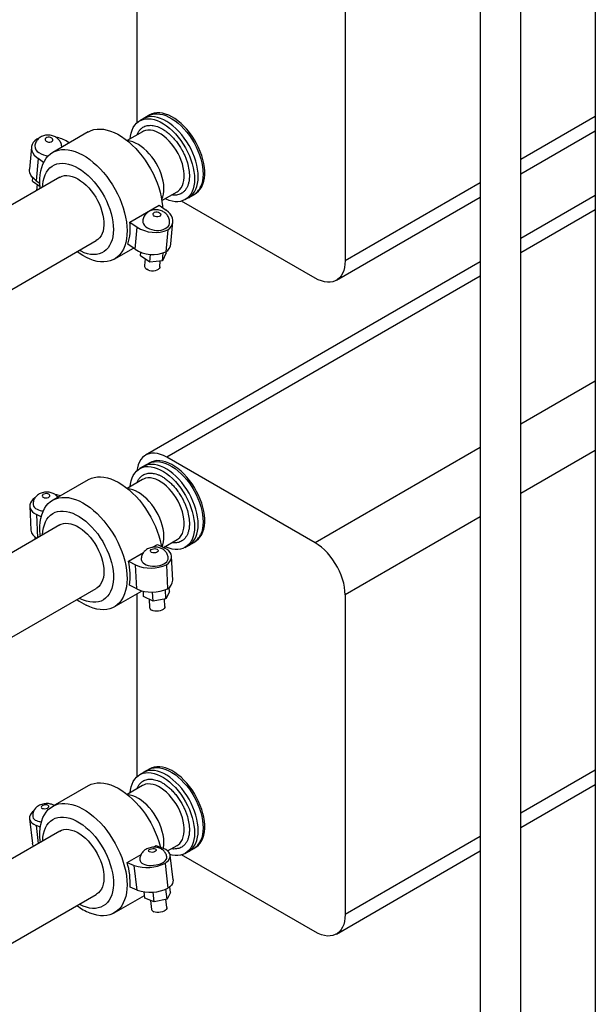
# Model space of a CAD drawing. Units: inches. Extents: x 80.1 to 112.7, y -3.6 to 15.7.
# Drawn here: x 95.2 to 97.1, y 0.9 to 4.1 of the extents above; entities that cross this region are included whole.
import ezdxf

# ---------------------------------------------------------------- set-up
doc = ezdxf.new("R2010")
doc.units = ezdxf.units.IN
doc.header["$MEASUREMENT"] = 0

msp = doc.modelspace()

# ---------------------------------------------------------------- linework, layer by layer
at = {"color": 7, "linetype": 'Continuous', "lineweight": 25}
for p, q in [((97.1085, 5.6847), (97.1085, 0.1304)), ((96.7353, 5.4522), (96.7353, -0.2973)), ((96.8668, -0.2973), (96.8668, 5.4522)), ((95.6201, 4.3479), (95.6201, 3.7533)), ((96.2966, 4.3443), (96.2966, 3.3059)), ((95.6574, 3.7764), (95.6295, 3.7603)), ((95.6627, 3.7795), (95.6414, 3.7672)), ((95.4626, 3.7244), (95.3474, 3.6579)), ((95.6388, 3.725), (95.5891, 3.6963)), ((96.8668, 3.5885), (97.1085, 3.728)), ((95.3031, 3.7043), (95.2954, 3.7013)), ((95.4005, 3.6886), (95.3952, 3.6923)), ((95.2788, 3.675), (95.2723, 3.6035)), ((95.3005, 3.6376), (95.2939, 3.566)), ((95.318, 3.6254), (95.3005, 3.6376)), ((95.3703, 3.5773), (94.675, 3.176)), ((95.2819, 3.565), (95.2828, 3.5757)), ((95.2819, 3.565), (95.3068, 3.5477)), ((95.2939, 3.566), (95.3061, 3.5576)), ((95.2971, 3.5544), (95.2952, 3.534)), ((95.7015, 3.5016), (95.7512, 3.5303)), ((95.7772, 3.5046), (95.805, 3.5207)), ((95.7891, 3.5115), (95.8103, 3.5237)), ((97.1085, 3.5176), (96.8668, 3.3781)), ((95.5978, 3.4315), (95.6925, 3.4862)), ((95.6925, 3.4862), (95.716, 3.4699)), ((96.1992, 3.2497), (95.7658, 3.4998)), ((96.2681, 3.2428), (96.7353, 3.5126)), ((95.5978, 3.4315), (95.6213, 3.4152)), ((95.7311, 3.3609), (95.7377, 3.4325)), ((95.6147, 3.3437), (95.6213, 3.4152)), ((95.7211, 3.4062), (95.7146, 3.3347)), ((94.7155, 2.9251), (95.489, 3.3717)), ((95.6147, 3.3437), (95.5912, 3.36)), ((95.4332, 3.3304), (95.4263, 3.3354)), ((95.5473, 3.3115), (95.6094, 3.3473)), ((95.6319, 3.3224), (95.633, 3.3341)), ((95.6624, 3.3013), (95.6647, 3.327)), ((95.7154, 3.3319), (95.7041, 3.306)), ((95.7041, 3.306), (95.7064, 3.3315)), ((95.7154, 3.3319), (95.7157, 3.3355)), ((95.6624, 3.3013), (95.6319, 3.3224)), ((95.6471, 3.3118), (95.6452, 3.2908)), ((96.7353, 3.3022), (95.6487, 2.6749)), ((95.7041, 3.306), (95.6624, 3.3013)), ((95.695, 3.2863), (95.6967, 3.3052)), ((96.1992, 2.39), (95.7176, 2.6681)), ((95.6574, 2.6471), (95.6295, 2.6311)), ((95.6627, 2.6502), (95.6414, 2.6379)), ((95.4626, 2.5952), (95.3474, 2.5286)), ((95.6388, 2.5957), (95.5891, 2.5671)), ((95.2729, 2.509), (95.2768, 2.4312)), ((95.3102, 2.4743), (95.2947, 2.4821)), ((95.3703, 2.4481), (95.0683, 2.2737)), ((95.291, 2.4023), (95.2906, 2.4092)), ((95.7068, 2.3754), (95.7512, 2.401)), ((95.6713, 2.3756), (95.6878, 2.3851)), ((95.6878, 2.3851), (95.7113, 2.3731)), ((95.7772, 2.3753), (95.805, 2.3914)), ((95.7891, 2.3822), (95.8103, 2.3945)), ((95.593, 2.3304), (95.6417, 2.3585)), ((95.7371, 2.2684), (95.7332, 2.3462)), ((95.593, 2.3304), (95.6166, 2.3184)), ((95.6205, 2.2406), (95.6166, 2.3184)), ((95.7166, 2.3189), (95.7205, 2.2411)), ((95.187, 2.068), (95.489, 2.2424)), ((95.6205, 2.2406), (95.5969, 2.2526)), ((95.7149, 2.2082), (95.7134, 2.2381)), ((95.7262, 2.2313), (95.7255, 2.2451)), ((95.4365, 2.2088), (95.4336, 2.2104)), ((95.5473, 2.1822), (95.6375, 2.2342)), ((95.6201, 2.2242), (95.6201, 1.6303)), ((95.6426, 2.2162), (95.6417, 2.2332)), ((95.6731, 2.2006), (95.6426, 2.2162)), ((95.6601, 2.2072), (95.6615, 2.1805)), ((95.6731, 2.2006), (95.6716, 2.2304)), ((95.7149, 2.2082), (95.6731, 2.2006)), ((95.7114, 2.183), (95.7102, 2.2073)), ((95.7262, 2.2313), (95.7149, 2.2082)), ((96.2966, 2.2213), (96.2966, 1.1829)), ((95.6574, 1.6534), (95.6295, 1.6373)), ((95.6627, 1.6565), (95.6414, 1.6442)), ((95.4626, 1.6014), (95.3474, 1.5349)), ((95.6388, 1.602), (95.5891, 1.5733)), ((96.8668, 1.4655), (97.1085, 1.605)), ((95.2719, 1.4945), (95.2815, 1.4141)), ((95.3075, 1.467), (95.2933, 1.4727)), ((95.3703, 1.4543), (94.9615, 1.2183)), ((95.6743, 1.4017), (95.6837, 1.4071)), ((95.6837, 1.4071), (95.7071, 1.3976)), ((95.7205, 1.3896), (95.7512, 1.4073)), ((95.5889, 1.3524), (95.6342, 1.3785)), ((95.7381, 1.2954), (95.7285, 1.3758)), ((96.1992, 1.1266), (95.7658, 1.3768)), ((95.7772, 1.3816), (95.805, 1.3977)), ((95.7891, 1.3885), (95.8103, 1.4007)), ((96.2681, 1.1198), (96.7353, 1.3896)), ((95.5889, 1.3524), (95.6123, 1.3429)), ((95.6219, 1.2625), (95.6123, 1.3429)), ((95.7119, 1.349), (95.7214, 1.2686)), ((94.947, 0.9357), (95.489, 1.2486)), ((95.6219, 1.2625), (95.5985, 1.272)), ((95.6466, 1.2368), (95.6443, 1.2569)), ((95.6769, 1.2245), (95.6732, 1.2562)), ((95.7186, 1.2336), (95.7148, 1.2657)), ((95.73, 1.2551), (95.7186, 1.2336)), ((95.73, 1.2551), (95.7278, 1.2737)), ((95.5473, 1.1885), (95.6456, 1.2452)), ((95.6769, 1.2245), (95.6466, 1.2368)), ((95.6651, 1.2293), (95.6686, 1.1997)), ((95.7186, 1.2336), (95.6769, 1.2245)), ((95.7183, 1.2056), (95.715, 1.2329))]:
    msp.add_line(p, q, dxfattribs=at)
at = {"color": 8, "linetype": 'Continuous', "lineweight": 25}
for p, q in [((97.1085, 3.7746), (96.8668, 3.6351)), ((96.7353, 3.5592), (96.2966, 3.3059)), ((97.1085, 3.471), (96.8668, 3.3315)), ((96.7353, 3.2556), (95.7176, 2.6681)), ((97.1085, 2.915), (96.8668, 2.7755)), ((96.7353, 2.6995), (96.1992, 2.39)), ((97.1085, 2.69), (96.8668, 2.5505)), ((95.2947, 2.4821), (95.2985, 2.4066)), ((96.7353, 2.4745), (96.2966, 2.2213)), ((97.1085, 1.6516), (96.8668, 1.5121)), ((95.2933, 1.4727), (95.3003, 1.4139)), ((96.7353, 1.4362), (96.2966, 1.1829))]:
    msp.add_line(p, q, dxfattribs=at)
at = {"color": 7, "linetype": 'Continuous', "lineweight": 25, "flags": 128}
for points in [[(95.8196, 3.5791), (95.8192, 3.591), (95.8177, 3.6034), (95.8153, 3.6161), (95.8119, 3.629), (95.8077, 3.642), (95.8026, 3.655), (95.7966, 3.6679), (95.79, 3.6804), (95.7826, 3.6926), (95.7746, 3.7043), (95.766, 3.7154), (95.7569, 3.7258), (95.7475, 3.7354), (95.7378, 3.7441), (95.7278, 3.7518), (95.7178, 3.7584), (95.7077, 3.764), (95.6977, 3.7683), (95.6878, 3.7715), (95.6782, 3.7734), (95.669, 3.7741), (95.6602, 3.7736), (95.6519, 3.7717), (95.6442, 3.7687), (95.6414, 3.7672)], [(95.6574, 3.7764), (95.6606, 3.7781), (95.6683, 3.7811), (95.6767, 3.7828), (95.6855, 3.7833), (95.6948, 3.7825), (95.7044, 3.7805), (95.7143, 3.7773), (95.7243, 3.7728), (95.7344, 3.7672), (95.7444, 3.7605), (95.7544, 3.7527), (95.7641, 3.744), (95.7735, 3.7343), (95.7825, 3.7239), (95.791, 3.7128), (95.799, 3.701), (95.8064, 3.6888), (95.813, 3.6762), (95.8189, 3.6633), (95.8239, 3.6503), (95.8281, 3.6373), (95.8314, 3.6244), (95.8338, 3.6117), (95.8351, 3.5994), (95.8356, 3.5875), (95.835, 3.5762), (95.8335, 3.5656), (95.831, 3.5557), (95.8276, 3.5467)], [(95.8103, 3.5237), (95.8146, 3.5265), (95.8209, 3.532), (95.8265, 3.5385), (95.8311, 3.5461), (95.8349, 3.5547), (95.8378, 3.5642), (95.8398, 3.5745), (95.8407, 3.5856), (95.8407, 3.5972), (95.8398, 3.6094), (95.8378, 3.6219), (95.8349, 3.6348), (95.8311, 3.6477), (95.8265, 3.6608), (95.8209, 3.6737), (95.8146, 3.6864), (95.8076, 3.6988), (95.7999, 3.7108), (95.7916, 3.7222), (95.7827, 3.733), (95.7735, 3.7429), (95.7639, 3.7521), (95.754, 3.7603), (95.744, 3.7675), (95.7339, 3.7736), (95.7239, 3.7785), (95.7139, 3.7823), (95.7042, 3.7849), (95.6948, 3.7862), (95.6857, 3.7862), (95.6772, 3.785), (95.6691, 3.7826), (95.6627, 3.7795)], [(95.5993, 3.7022), (95.6001, 3.7102), (95.6021, 3.7205), (95.6051, 3.7299), (95.609, 3.7385), (95.6137, 3.746), (95.6193, 3.7525), (95.6256, 3.7578), (95.6327, 3.762), (95.6405, 3.765), (95.6488, 3.7668), (95.6577, 3.7672), (95.6669, 3.7665), (95.6766, 3.7645), (95.6864, 3.7612), (95.6964, 3.7567), (95.7065, 3.7511), (95.7166, 3.7444), (95.7265, 3.7366), (95.7362, 3.7279), (95.7456, 3.7183), (95.7547, 3.7078), (95.7632, 3.6967), (95.7712, 3.685), (95.7785, 3.6727), (95.7852, 3.6601), (95.791, 3.6473), (95.7961, 3.6343), (95.8003, 3.6213), (95.8036, 3.6083), (95.8059, 3.5957), (95.8073, 3.5833), (95.8077, 3.5714), (95.8072, 3.5601), (95.8057, 3.5495), (95.8032, 3.5396), (95.7998, 3.5306), (95.7998, 3.5306)], [(95.4626, 3.7244), (95.4632, 3.7248), (95.472, 3.7289), (95.4814, 3.7318), (95.4913, 3.7334), (95.5018, 3.7338), (95.5127, 3.7329), (95.5239, 3.7306), (95.5355, 3.7272), (95.5472, 3.7225), (95.559, 3.7166), (95.5708, 3.7095), (95.5826, 3.7014), (95.5943, 3.6921), (95.6057, 3.6819), (95.6168, 3.6708), (95.6275, 3.6588), (95.6378, 3.6461), (95.6476, 3.6327), (95.6567, 3.6188), (95.6652, 3.6043), (95.673, 3.5895), (95.68, 3.5745), (95.6862, 3.5592), (95.6915, 3.5439), (95.6959, 3.5287), (95.6994, 3.5136), (95.7019, 3.4988), (95.7035, 3.4844), (95.7038, 3.4784)], [(95.2954, 3.7013), (95.2891, 3.6959), (95.2843, 3.69), (95.2809, 3.6835), (95.279, 3.6768), (95.2788, 3.6698), (95.2802, 3.6629), (95.2831, 3.656), (95.2875, 3.6494), (95.2934, 3.6432), (95.3005, 3.6376)], [(95.3266, 3.694), (95.3301, 3.6922), (95.3343, 3.6913), (95.3386, 3.6913), (95.3426, 3.6922), (95.3457, 3.694), (95.3475, 3.6964), (95.3479, 3.6991), (95.3468, 3.7018), (95.3443, 3.7043), (95.3408, 3.706), (95.3366, 3.707), (95.3322, 3.707), (95.3283, 3.706), (95.3252, 3.7043), (95.3233, 3.7019), (95.323, 3.6991), (95.3241, 3.6964), (95.3266, 3.694)], [(95.7013, 3.5034), (95.7021, 3.5051), (95.7051, 3.5133), (95.7072, 3.5223), (95.7083, 3.5321), (95.7084, 3.5425), (95.7076, 3.5534), (95.7057, 3.5648), (95.703, 3.5764), (95.6993, 3.5881), (95.6947, 3.5998), (95.6893, 3.6113), (95.6831, 3.6226), (95.6763, 3.6335), (95.6688, 3.6438), (95.6609, 3.6534), (95.6525, 3.6623), (95.6437, 3.6703), (95.6348, 3.6773), (95.6257, 3.6832), (95.6166, 3.6881), (95.6077, 3.6917), (95.5989, 3.6941), (95.5905, 3.6952)], [(95.3075, 3.5411), (95.3071, 3.5444), (95.3061, 3.5586), (95.306, 3.5723), (95.307, 3.5854), (95.3089, 3.5978), (95.3118, 3.6094), (95.3156, 3.6201), (95.3204, 3.6299), (95.326, 3.6387), (95.3326, 3.6463), (95.3399, 3.6529), (95.3479, 3.6582), (95.3567, 3.6624), (95.3661, 3.6653), (95.3761, 3.6669), (95.3865, 3.6672), (95.3974, 3.6663), (95.4087, 3.6641), (95.4202, 3.6606), (95.4319, 3.6559), (95.4437, 3.6501), (95.4556, 3.643), (95.4674, 3.6348), (95.479, 3.6256), (95.4904, 3.6154), (95.5015, 3.6043), (95.5123, 3.5923), (95.5226, 3.5796), (95.5323, 3.5662), (95.5415, 3.5522), (95.55, 3.5378), (95.5578, 3.523), (95.5648, 3.5079), (95.571, 3.4927), (95.5763, 3.4774), (95.5807, 3.4622), (95.5842, 3.4471), (95.5867, 3.4323), (95.5882, 3.4178), (95.5888, 3.4038), (95.5883, 3.3904), (95.5869, 3.3777), (95.5845, 3.3657), (95.5811, 3.3545), (95.5768, 3.3442), (95.5716, 3.335), (95.5655, 3.3268), (95.5586, 3.3196), (95.5509, 3.3137), (95.5425, 3.3089), (95.5334, 3.3054), (95.5237, 3.3032), (95.5135, 3.3022), (95.5028, 3.3025), (95.4917, 3.304), (95.4803, 3.3069), (95.4687, 3.3109), (95.4569, 3.3163), (95.4451, 3.3227), (95.4332, 3.3304), (95.4332, 3.3304)], [(95.3148, 3.5453), (95.3153, 3.5537), (95.3169, 3.565), (95.3194, 3.5754), (95.3228, 3.585), (95.3272, 3.5937), (95.3324, 3.6013), (95.3385, 3.6079), (95.3454, 3.6133), (95.3529, 3.6175), (95.3611, 3.6206), (95.3699, 3.6223), (95.3792, 3.6228), (95.389, 3.6221), (95.3991, 3.6201), (95.4094, 3.6168), (95.4199, 3.6123), (95.4305, 3.6067), (95.4411, 3.5999), (95.4516, 3.5921), (95.462, 3.5832), (95.472, 3.5734), (95.4817, 3.5628), (95.4909, 3.5514), (95.4996, 3.5394), (95.5077, 3.5268), (95.5152, 3.5138), (95.5219, 3.5004), (95.5278, 3.4868), (95.5329, 3.4731), (95.5371, 3.4595), (95.5404, 3.4459), (95.5428, 3.4326), (95.5442, 3.4196), (95.5446, 3.4072), (95.544, 3.3952), (95.5425, 3.384), (95.54, 3.3736), (95.5365, 3.364), (95.5321, 3.3553), (95.5269, 3.3477), (95.5208, 3.3411), (95.514, 3.3357), (95.5064, 3.3314), (95.4982, 3.3284), (95.4894, 3.3267), (95.4801, 3.3262), (95.4704, 3.3269), (95.4603, 3.3289), (95.4499, 3.3322), (95.4394, 3.3367), (95.4336, 3.3396)], [(95.2939, 3.566), (95.2868, 3.5717), (95.281, 3.5779), (95.2765, 3.5845), (95.2736, 3.5913), (95.2723, 3.5983), (95.2723, 3.6035)], [(95.3703, 3.5773), (95.3714, 3.578), (95.3783, 3.5809), (95.3858, 3.5825), (95.3938, 3.5829), (95.4022, 3.582), (95.4109, 3.5798), (95.4199, 3.5764), (95.429, 3.5719), (95.4381, 3.5661), (95.447, 3.5593), (95.4558, 3.5515), (95.4643, 3.5428), (95.4724, 3.5334), (95.4799, 3.5232), (95.4869, 3.5124), (95.4932, 3.5012), (95.4988, 3.4897), (95.5035, 3.478), (95.5074, 3.4663), (95.5104, 3.4546), (95.5124, 3.4432), (95.5135, 3.4322), (95.5136, 3.4216), (95.5127, 3.4117), (95.5108, 3.4025), (95.5079, 3.3942), (95.5042, 3.3868), (95.4996, 3.3804), (95.4941, 3.3751), (95.489, 3.3717)], [(95.7891, 3.5115), (95.79, 3.512), (95.7966, 3.5169), (95.8026, 3.5229), (95.8077, 3.53), (95.8119, 3.5381), (95.8153, 3.5471), (95.8177, 3.557), (95.8192, 3.5677), (95.8196, 3.5791)], [(95.7998, 3.5306), (95.7955, 3.5226), (95.7903, 3.5156), (95.7843, 3.5096), (95.7776, 3.5049), (95.7701, 3.5013), (95.7621, 3.4989), (95.7535, 3.4978), (95.7444, 3.4979), (95.735, 3.4993), (95.7252, 3.502), (95.7153, 3.5058), (95.7117, 3.5075)], [(95.6766, 3.4514), (95.6741, 3.4538), (95.673, 3.4565), (95.6734, 3.4592), (95.6752, 3.4616), (95.6783, 3.4634), (95.6823, 3.4644), (95.6866, 3.4644), (95.6908, 3.4634), (95.6944, 3.4616), (95.6968, 3.4592), (95.698, 3.4565), (95.6976, 3.4538), (95.6957, 3.4514), (95.6926, 3.4496), (95.6887, 3.4486), (95.6844, 3.4486), (95.6802, 3.4496), (95.6766, 3.4514)], [(95.7211, 3.4062), (95.7274, 3.4116), (95.7322, 3.4175), (95.7356, 3.4239), (95.7375, 3.4307), (95.7377, 3.4376), (95.7364, 3.4446), (95.7334, 3.4515), (95.729, 3.4581), (95.7232, 3.4642), (95.716, 3.4699)], [(95.6397, 3.4364), (95.6397, 3.4355), (95.6402, 3.4305), (95.6421, 3.4256), (95.6453, 3.4209), (95.6497, 3.4165), (95.6552, 3.4127), (95.6616, 3.4095), (95.6688, 3.4071), (95.6763, 3.4054), (95.6842, 3.4047), (95.6919, 3.4048), (95.6994, 3.4058), (95.7064, 3.4076), (95.7126, 3.4103), (95.7179, 3.4137), (95.7221, 3.4176), (95.725, 3.4221), (95.7266, 3.4269), (95.7269, 3.4284)], [(96.2966, 3.3059), (96.2961, 3.2945), (96.2945, 3.2838), (96.2918, 3.2739), (96.2882, 3.265), (96.2836, 3.2572), (96.278, 3.2505), (96.2716, 3.2451), (96.2644, 3.2409), (96.2564, 3.2381), (96.2479, 3.2366), (96.2388, 3.2365), (96.2293, 3.2378), (96.2194, 3.2404), (96.2094, 3.2444), (96.1992, 3.2497)], [(95.695, 3.2863), (95.6946, 3.2843), (95.6928, 3.2808), (95.6897, 3.2777), (95.6855, 3.2752), (95.6803, 3.2735), (95.6746, 3.2727), (95.6686, 3.2728), (95.6626, 3.2738), (95.6572, 3.2757), (95.6524, 3.2783)], [(95.7176, 2.6681), (95.7074, 2.6733), (95.6973, 2.6773), (95.6875, 2.6799), (95.6779, 2.6812), (95.6688, 2.6811), (95.6603, 2.6796), (95.6524, 2.6768), (95.6452, 2.6726), (95.6387, 2.6672), (95.6332, 2.6605), (95.6286, 2.6527), (95.6249, 2.6438), (95.6223, 2.634), (95.6208, 2.6247)], [(95.6574, 2.6471), (95.6606, 2.6488), (95.6683, 2.6518), (95.6767, 2.6536), (95.6855, 2.654), (95.6948, 2.6533), (95.7044, 2.6512), (95.7143, 2.648), (95.7243, 2.6435), (95.7344, 2.6379), (95.7444, 2.6312), (95.7544, 2.6234), (95.7641, 2.6147), (95.7735, 2.6051), (95.7825, 2.5946), (95.791, 2.5835), (95.799, 2.5718), (95.8064, 2.5595), (95.813, 2.5469), (95.8189, 2.5341), (95.8239, 2.5211), (95.8281, 2.508), (95.8314, 2.4951), (95.8338, 2.4825), (95.8351, 2.4701), (95.8356, 2.4582), (95.835, 2.4469), (95.8335, 2.4363), (95.831, 2.4264), (95.8276, 2.4174)], [(95.8103, 2.3945), (95.8146, 2.3973), (95.8209, 2.4027), (95.8265, 2.4093), (95.8311, 2.4169), (95.8349, 2.4255), (95.8378, 2.435), (95.8398, 2.4453), (95.8407, 2.4563), (95.8407, 2.468), (95.8398, 2.4801), (95.8378, 2.4927), (95.8349, 2.5055), (95.8311, 2.5185), (95.8265, 2.5315), (95.8209, 2.5444), (95.8146, 2.5572), (95.8076, 2.5696), (95.7999, 2.5815), (95.7916, 2.5929), (95.7827, 2.6037), (95.7735, 2.6137), (95.7639, 2.6228), (95.754, 2.631), (95.744, 2.6382), (95.7339, 2.6443), (95.7239, 2.6493), (95.7139, 2.653), (95.7042, 2.6556), (95.6948, 2.6569), (95.6857, 2.657), (95.6772, 2.6558), (95.6691, 2.6533), (95.6627, 2.6502)], [(95.5993, 2.5729), (95.6001, 2.581), (95.6021, 2.5912), (95.6051, 2.6007), (95.609, 2.6092), (95.6137, 2.6167), (95.6193, 2.6232), (95.6256, 2.6286), (95.6327, 2.6328), (95.6405, 2.6357), (95.6488, 2.6375), (95.6577, 2.638), (95.6669, 2.6372), (95.6766, 2.6352), (95.6864, 2.6319), (95.6964, 2.6275), (95.7065, 2.6219), (95.7166, 2.6151), (95.7265, 2.6074), (95.7362, 2.5986), (95.7456, 2.589), (95.7547, 2.5786), (95.7632, 2.5674), (95.7712, 2.5557), (95.7785, 2.5435), (95.7852, 2.5309), (95.791, 2.518), (95.7961, 2.505), (95.8003, 2.492), (95.8036, 2.4791), (95.8059, 2.4664), (95.8073, 2.454), (95.8077, 2.4422), (95.8072, 2.4308), (95.8057, 2.4202), (95.8032, 2.4103), (95.7998, 2.4014), (95.7998, 2.4014)], [(95.8196, 2.4498), (95.8192, 2.4617), (95.8177, 2.4741), (95.8153, 2.4868), (95.8119, 2.4997), (95.8077, 2.5127), (95.8026, 2.5257), (95.7966, 2.5386), (95.79, 2.5512), (95.7826, 2.5634), (95.7746, 2.5751), (95.766, 2.5861), (95.7569, 2.5965), (95.7475, 2.6061), (95.7378, 2.6148), (95.7278, 2.6225), (95.7178, 2.6291), (95.7077, 2.6347), (95.6977, 2.6391), (95.6878, 2.6422), (95.6782, 2.6442), (95.669, 2.6449), (95.6602, 2.6443), (95.6519, 2.6425), (95.6442, 2.6394), (95.6414, 2.6379)], [(95.4626, 2.5952), (95.464, 2.596), (95.4729, 2.6), (95.4823, 2.6027), (95.4923, 2.6042), (95.5029, 2.6045), (95.5138, 2.6034), (95.5251, 2.6011), (95.5366, 2.5975), (95.5483, 2.5927), (95.5602, 2.5867), (95.572, 2.5795), (95.5838, 2.5712), (95.5954, 2.5619), (95.6068, 2.5516), (95.6179, 2.5404), (95.6286, 2.5283), (95.6388, 2.5155), (95.6485, 2.5021), (95.6576, 2.4881), (95.6661, 2.4736), (95.6738, 2.4588), (95.6807, 2.4437), (95.6868, 2.4284), (95.692, 2.4131), (95.6963, 2.3979), (95.6997, 2.3829), (95.7005, 2.3786)], [(95.7028, 2.3774), (95.7051, 2.384), (95.7072, 2.393), (95.7083, 2.4028), (95.7084, 2.4132), (95.7076, 2.4241), (95.7057, 2.4355), (95.703, 2.4471), (95.6993, 2.4588), (95.6947, 2.4705), (95.6893, 2.4821), (95.6831, 2.4933), (95.6763, 2.5042), (95.6688, 2.5145), (95.6609, 2.5242), (95.6525, 2.533), (95.6437, 2.541), (95.6348, 2.548), (95.6257, 2.554), (95.6166, 2.5588), (95.6077, 2.5624), (95.5989, 2.5648), (95.5905, 2.566)], [(95.2895, 2.5363), (95.2832, 2.5311), (95.2784, 2.5256), (95.275, 2.5199), (95.2732, 2.5139), (95.273, 2.508), (95.2743, 2.5021), (95.2773, 2.4965), (95.2817, 2.4912), (95.2876, 2.4864), (95.2947, 2.4821)], [(95.3075, 2.4118), (95.307, 2.4166), (95.306, 2.4308), (95.3061, 2.4444), (95.3071, 2.4574), (95.3091, 2.4697), (95.3121, 2.4813), (95.3161, 2.4919), (95.3209, 2.5016), (95.3267, 2.5102), (95.3332, 2.5178), (95.3406, 2.5242), (95.3488, 2.5294), (95.3576, 2.5334), (95.3671, 2.5362), (95.3771, 2.5377), (95.3876, 2.5379), (95.3985, 2.5369), (95.4098, 2.5345), (95.4214, 2.531), (95.4331, 2.5261), (95.4449, 2.5201), (95.4567, 2.513), (95.4685, 2.5047), (95.4801, 2.4954), (95.4915, 2.485), (95.5026, 2.4738), (95.5133, 2.4618), (95.5236, 2.449), (95.5333, 2.4356), (95.5424, 2.4215), (95.5508, 2.4071), (95.5585, 2.3922), (95.5654, 2.3771), (95.5715, 2.3619), (95.5768, 2.3466), (95.5811, 2.3314), (95.5845, 2.3163), (95.5869, 2.3015), (95.5883, 2.2871), (95.5888, 2.2732), (95.5882, 2.2598), (95.5867, 2.2472), (95.5842, 2.2352), (95.5807, 2.2242), (95.5763, 2.214), (95.571, 2.2048), (95.5649, 2.1967), (95.5579, 2.1897), (95.5501, 2.1839), (95.5416, 2.1793), (95.5325, 2.1759), (95.5227, 2.1737), (95.5124, 2.1729), (95.5017, 2.1733), (95.4906, 2.175), (95.4792, 2.1779), (95.4675, 2.1821), (95.4557, 2.1876), (95.4557, 2.1876)], [(95.3173, 2.538), (95.3208, 2.5368), (95.325, 2.5363), (95.3294, 2.5367), (95.3333, 2.5378), (95.3364, 2.5396), (95.3383, 2.5418), (95.3386, 2.5441), (95.3375, 2.5464), (95.335, 2.5482), (95.3315, 2.5495), (95.3272, 2.5499), (95.3229, 2.5496), (95.319, 2.5484), (95.3159, 2.5467), (95.314, 2.5445), (95.3137, 2.5421), (95.3148, 2.5398), (95.3173, 2.538)], [(95.3148, 2.416), (95.3157, 2.4276), (95.3175, 2.4387), (95.3203, 2.4489), (95.324, 2.4583), (95.3286, 2.4666), (95.334, 2.474), (95.3403, 2.4802), (95.3474, 2.4853), (95.3551, 2.4892), (95.3635, 2.4919), (95.3725, 2.4933), (95.3819, 2.4935), (95.3917, 2.4924), (95.4019, 2.49), (95.4123, 2.4864), (95.4229, 2.4816), (95.4335, 2.4756), (95.4441, 2.4686), (95.4545, 2.4604), (95.4648, 2.4513), (95.4747, 2.4413), (95.4843, 2.4304), (95.4934, 2.4189), (95.5019, 2.4067), (95.5099, 2.394), (95.5171, 2.3808), (95.5236, 2.3674), (95.5293, 2.3538), (95.5342, 2.3401), (95.5381, 2.3264), (95.5412, 2.3129), (95.5433, 2.2997), (95.5444, 2.2869), (95.5445, 2.2745), (95.5437, 2.2628), (95.5419, 2.2518), (95.5391, 2.2415), (95.5354, 2.2322), (95.5308, 2.2238), (95.5253, 2.2165), (95.519, 2.2102), (95.512, 2.2051), (95.5042, 2.2012), (95.4958, 2.1985), (95.4869, 2.1971), (95.4775, 2.197), (95.4676, 2.1981), (95.4574, 2.2004), (95.447, 2.204), (95.4365, 2.2088), (95.4365, 2.2088)], [(95.3703, 2.4481), (95.375, 2.4504), (95.3822, 2.4526), (95.39, 2.4536), (95.3982, 2.4533), (95.4068, 2.4517), (95.4157, 2.4489), (95.4247, 2.4449), (95.4338, 2.4397), (95.4428, 2.4334), (95.4517, 2.426), (95.4604, 2.4178), (95.4686, 2.4086), (95.4764, 2.3987), (95.4837, 2.3882), (95.4903, 2.3772), (95.4963, 2.3658), (95.5014, 2.3542), (95.5057, 2.3425), (95.5091, 2.3308), (95.5116, 2.3193), (95.5131, 2.308), (95.5136, 2.2972), (95.5132, 2.287), (95.5118, 2.2775), (95.5094, 2.2687), (95.5061, 2.2609), (95.5018, 2.254), (95.4968, 2.2482), (95.4909, 2.2435), (95.489, 2.2424)], [(95.7891, 2.3822), (95.79, 2.3827), (95.7966, 2.3876), (95.8026, 2.3936), (95.8077, 2.4007), (95.8119, 2.4088), (95.8153, 2.4179), (95.8177, 2.4278), (95.8192, 2.4385), (95.8196, 2.4498)], [(95.7998, 2.4014), (95.7955, 2.3933), (95.7903, 2.3863), (95.7843, 2.3804), (95.7776, 2.3756), (95.7701, 2.372), (95.7621, 2.3696), (95.7535, 2.3685), (95.7444, 2.3687), (95.735, 2.3701), (95.7252, 2.3727), (95.7153, 2.3766), (95.7117, 2.3782)], [(95.6685, 2.3593), (95.666, 2.3612), (95.6648, 2.3634), (95.6652, 2.3658), (95.6671, 2.368), (95.6702, 2.3698), (95.6741, 2.3709), (95.6784, 2.3713), (95.6826, 2.3708), (95.6862, 2.3696), (95.6887, 2.3677), (95.6898, 2.3655), (95.6894, 2.3631), (95.6876, 2.3609), (95.6845, 2.3591), (95.6806, 2.358), (95.6762, 2.3576), (95.672, 2.3581), (95.6685, 2.3593)], [(95.7166, 2.3189), (95.7228, 2.324), (95.7277, 2.3295), (95.7311, 2.3353), (95.7329, 2.3413), (95.7331, 2.3472), (95.7318, 2.3531), (95.7288, 2.3587), (95.7244, 2.364), (95.7185, 2.3688), (95.7113, 2.3731)], [(96.2966, 2.2213), (96.2961, 2.2333), (96.2945, 2.2459), (96.2918, 2.2588), (96.2882, 2.2719), (96.2836, 2.2851), (96.278, 2.2981), (96.2716, 2.311), (96.2644, 2.3235), (96.2564, 2.3355), (96.2479, 2.3468), (96.2388, 2.3574), (96.2293, 2.3671), (96.2194, 2.3759), (96.2094, 2.3835), (96.1992, 2.39)], [(95.6349, 2.336), (95.6355, 2.333), (95.6374, 2.329), (95.6406, 2.3252), (95.6451, 2.3219), (95.6506, 2.3191), (95.657, 2.3169), (95.6642, 2.3153), (95.6718, 2.3146), (95.6796, 2.3145), (95.6874, 2.3153), (95.6949, 2.3168), (95.7019, 2.319), (95.7081, 2.3217), (95.7134, 2.3251), (95.7176, 2.3288), (95.7205, 2.3329), (95.7221, 2.3371), (95.7223, 2.3404)], [(95.7114, 2.183), (95.711, 2.1802), (95.7092, 2.177), (95.7061, 2.1741), (95.7018, 2.1716), (95.6967, 2.1698), (95.6909, 2.1686), (95.6849, 2.1682), (95.679, 2.1686), (95.6735, 2.1697), (95.6688, 2.1716)], [(95.8103, 1.4007), (95.8146, 1.4035), (95.8209, 1.409), (95.8265, 1.4155), (95.8311, 1.4231), (95.8349, 1.4317), (95.8378, 1.4412), (95.8398, 1.4515), (95.8407, 1.4626), (95.8407, 1.4742), (95.8398, 1.4864), (95.8378, 1.4989), (95.8349, 1.5118), (95.8311, 1.5247), (95.8265, 1.5378), (95.8209, 1.5507), (95.8146, 1.5634), (95.8076, 1.5758), (95.7999, 1.5878), (95.7916, 1.5992), (95.7827, 1.61), (95.7735, 1.6199), (95.7639, 1.6291), (95.754, 1.6373), (95.744, 1.6445), (95.7339, 1.6506), (95.7239, 1.6555), (95.7139, 1.6593), (95.7042, 1.6619), (95.6948, 1.6632), (95.6857, 1.6632), (95.6772, 1.662), (95.6691, 1.6596), (95.6627, 1.6565)], [(95.5993, 1.5792), (95.6001, 1.5872), (95.6021, 1.5975), (95.6051, 1.6069), (95.609, 1.6155), (95.6137, 1.623), (95.6193, 1.6295), (95.6256, 1.6348), (95.6327, 1.639), (95.6405, 1.642), (95.6488, 1.6438), (95.6577, 1.6442), (95.6669, 1.6435), (95.6766, 1.6414), (95.6864, 1.6382), (95.6964, 1.6337), (95.7065, 1.6281), (95.7166, 1.6214), (95.7265, 1.6136), (95.7362, 1.6049), (95.7456, 1.5953), (95.7547, 1.5848), (95.7632, 1.5737), (95.7712, 1.5619), (95.7785, 1.5497), (95.7852, 1.5371), (95.791, 1.5243), (95.7961, 1.5113), (95.8003, 1.4982), (95.8036, 1.4853), (95.8059, 1.4727), (95.8073, 1.4603), (95.8077, 1.4484), (95.8072, 1.4371), (95.8057, 1.4265), (95.8032, 1.4166), (95.7998, 1.4076), (95.7998, 1.4076)], [(95.8196, 1.4561), (95.8192, 1.468), (95.8177, 1.4804), (95.8153, 1.4931), (95.8119, 1.506), (95.8077, 1.519), (95.8026, 1.532), (95.7966, 1.5448), (95.79, 1.5574), (95.7826, 1.5696), (95.7746, 1.5813), (95.766, 1.5924), (95.7569, 1.6028), (95.7475, 1.6124), (95.7378, 1.6211), (95.7278, 1.6288), (95.7178, 1.6354), (95.7077, 1.6409), (95.6977, 1.6453), (95.6878, 1.6485), (95.6782, 1.6504), (95.669, 1.6511), (95.6602, 1.6506), (95.6519, 1.6487), (95.6442, 1.6457), (95.6414, 1.6442)], [(95.6574, 1.6534), (95.6606, 1.6551), (95.6683, 1.6581), (95.6767, 1.6598), (95.6855, 1.6603), (95.6948, 1.6595), (95.7044, 1.6575), (95.7143, 1.6543), (95.7243, 1.6498), (95.7344, 1.6442), (95.7444, 1.6375), (95.7544, 1.6297), (95.7641, 1.621), (95.7735, 1.6113), (95.7825, 1.6009), (95.791, 1.5898), (95.799, 1.578), (95.8064, 1.5658), (95.813, 1.5532), (95.8189, 1.5403), (95.8239, 1.5273), (95.8281, 1.5143), (95.8314, 1.5014), (95.8338, 1.4887), (95.8351, 1.4764), (95.8356, 1.4645), (95.835, 1.4532), (95.8335, 1.4426), (95.831, 1.4327), (95.8276, 1.4237)], [(95.4626, 1.6014), (95.4637, 1.602), (95.4725, 1.6061), (95.4819, 1.6089), (95.4919, 1.6105), (95.5024, 1.6108), (95.5134, 1.6097), (95.5246, 1.6075), (95.5361, 1.6039), (95.5479, 1.5992), (95.5597, 1.5932), (95.5715, 1.5861), (95.5833, 1.5778), (95.5949, 1.5686), (95.6064, 1.5583), (95.6175, 1.5471), (95.6282, 1.5351), (95.6384, 1.5223), (95.6481, 1.5089), (95.6573, 1.4949), (95.6657, 1.4805), (95.6735, 1.4656), (95.6804, 1.4506), (95.6866, 1.4353), (95.6918, 1.42), (95.6962, 1.4048), (95.697, 1.4017)], [(95.7069, 1.3977), (95.7072, 1.3993), (95.7083, 1.4091), (95.7084, 1.4195), (95.7076, 1.4304), (95.7057, 1.4418), (95.703, 1.4533), (95.6993, 1.4651), (95.6947, 1.4768), (95.6893, 1.4883), (95.6831, 1.4996), (95.6763, 1.5105), (95.6688, 1.5208), (95.6609, 1.5304), (95.6525, 1.5393), (95.6437, 1.5473), (95.6348, 1.5543), (95.6257, 1.5602), (95.6166, 1.565), (95.6077, 1.5687), (95.5989, 1.5711), (95.5905, 1.5722)], [(95.3075, 1.4181), (95.307, 1.4223), (95.3061, 1.4365), (95.3061, 1.4501), (95.3071, 1.4632), (95.309, 1.4755), (95.312, 1.4871), (95.3159, 1.4978), (95.3207, 1.5075), (95.3264, 1.5161), (95.333, 1.5238), (95.3403, 1.5302), (95.3484, 1.5355), (95.3572, 1.5396), (95.3667, 1.5424), (95.3767, 1.5439), (95.3872, 1.5442), (95.3981, 1.5432), (95.4094, 1.5409), (95.4209, 1.5374), (95.4326, 1.5326), (95.4444, 1.5267), (95.4563, 1.5195), (95.4681, 1.5113), (95.4797, 1.502), (95.4911, 1.4917), (95.5022, 1.4806), (95.5129, 1.4686), (95.5232, 1.4558), (95.5329, 1.4424), (95.542, 1.4284), (95.5505, 1.4139), (95.5582, 1.3991), (95.5652, 1.384), (95.5713, 1.3688), (95.5766, 1.3535), (95.5809, 1.3383), (95.5843, 1.3232), (95.5868, 1.3084), (95.5883, 1.294), (95.5888, 1.28), (95.5883, 1.2666), (95.5868, 1.2539), (95.5843, 1.242), (95.5809, 1.2309), (95.5765, 1.2207), (95.5713, 1.2114), (95.5651, 1.2033), (95.5582, 1.1963), (95.5504, 1.1904), (95.542, 1.1857), (95.5328, 1.1822), (95.5231, 1.1801), (95.5128, 1.1791), (95.5021, 1.1795), (95.491, 1.1812), (95.4796, 1.1841), (95.468, 1.1882), (95.468, 1.1882)], [(95.3141, 1.5279), (95.3176, 1.527), (95.3218, 1.5268), (95.3261, 1.5274), (95.3301, 1.5287), (95.3332, 1.5304), (95.335, 1.5325), (95.3354, 1.5347), (95.3343, 1.5367), (95.3318, 1.5382), (95.3283, 1.5391), (95.3241, 1.5393), (95.3198, 1.5387), (95.3159, 1.5375), (95.3128, 1.5357), (95.3109, 1.5336), (95.3105, 1.5314), (95.3116, 1.5295), (95.3141, 1.5279)], [(95.285, 1.5186), (95.2823, 1.5164), (95.2774, 1.5111), (95.274, 1.5057), (95.2721, 1.5002), (95.2719, 1.4948), (95.2732, 1.4896), (95.2761, 1.4847), (95.2805, 1.4802), (95.2863, 1.4762), (95.2933, 1.4727)], [(95.3148, 1.4223), (95.3149, 1.4229), (95.3158, 1.4346), (95.3176, 1.4456), (95.3204, 1.4557), (95.3242, 1.465), (95.3289, 1.4734), (95.3344, 1.4806), (95.3407, 1.4868), (95.3478, 1.4918), (95.3556, 1.4957), (95.364, 1.4983), (95.373, 1.4996), (95.3825, 1.4997), (95.3923, 1.4985), (95.4025, 1.4961), (95.4129, 1.4924), (95.4235, 1.4876), (95.4341, 1.4815), (95.4447, 1.4744), (95.4551, 1.4662), (95.4653, 1.457), (95.4753, 1.447), (95.4848, 1.4361), (95.4939, 1.4245), (95.5024, 1.4122), (95.5103, 1.3995), (95.5175, 1.3863), (95.524, 1.3729), (95.5296, 1.3593), (95.5344, 1.3456), (95.5383, 1.3319), (95.5413, 1.3184), (95.5434, 1.3052), (95.5444, 1.2924), (95.5445, 1.2801), (95.5436, 1.2684), (95.5417, 1.2574), (95.5389, 1.2472), (95.5351, 1.2379), (95.5305, 1.2296), (95.525, 1.2223), (95.5186, 1.2162), (95.5116, 1.2111), (95.5038, 1.2073), (95.4953, 1.2047), (95.4864, 1.2033), (95.4769, 1.2033), (95.467, 1.2044), (95.4569, 1.2069), (95.4464, 1.2105)], [(95.3703, 1.4543), (95.3764, 1.4572), (95.3837, 1.4592), (95.3915, 1.4599), (95.3999, 1.4593), (95.4085, 1.4575), (95.4174, 1.4545), (95.4265, 1.4502), (95.4356, 1.4448), (95.4446, 1.4383), (95.4534, 1.4308), (95.462, 1.4223), (95.4702, 1.413), (95.4779, 1.403), (95.4851, 1.3924), (95.4916, 1.3813), (95.4973, 1.3699), (95.5023, 1.3582), (95.5064, 1.3465), (95.5097, 1.3348), (95.512, 1.3233), (95.5133, 1.3121), (95.5136, 1.3015), (95.513, 1.2914), (95.5114, 1.282), (95.5088, 1.2734), (95.5053, 1.2657), (95.5009, 1.259), (95.4957, 1.2535), (95.4897, 1.249), (95.489, 1.2486)], [(95.7891, 1.3885), (95.79, 1.389), (95.7966, 1.3939), (95.8026, 1.3999), (95.8077, 1.407), (95.8119, 1.4151), (95.8153, 1.4241), (95.8177, 1.434), (95.8192, 1.4447), (95.8196, 1.4561)], [(95.285, 1.4051), (95.2827, 1.4092), (95.2815, 1.4141)], [(95.7998, 1.4076), (95.7955, 1.3996), (95.7903, 1.3926), (95.7843, 1.3866), (95.7776, 1.3819), (95.7701, 1.3783), (95.7621, 1.3759), (95.7535, 1.3748), (95.7444, 1.3749), (95.735, 1.3763), (95.7281, 1.3781)], [(95.6621, 1.3863), (95.6597, 1.3878), (95.6586, 1.3898), (95.659, 1.3919), (95.6608, 1.394), (95.6639, 1.3958), (95.6678, 1.397), (95.6722, 1.3976), (95.6763, 1.3974), (95.6799, 1.3965), (95.6824, 1.395), (95.6835, 1.393), (95.6831, 1.3908), (95.6812, 1.3888), (95.6781, 1.387), (95.6742, 1.3857), (95.6699, 1.3852), (95.6657, 1.3853), (95.6621, 1.3863)], [(95.7119, 1.349), (95.7181, 1.354), (95.723, 1.3592), (95.7264, 1.3646), (95.7283, 1.3701), (95.7285, 1.3755), (95.7272, 1.3807), (95.7243, 1.3856), (95.7199, 1.3901), (95.7141, 1.3941), (95.7071, 1.3976)], [(95.6308, 1.3591), (95.6312, 1.3572), (95.6331, 1.3536), (95.6363, 1.3504), (95.6407, 1.3477), (95.6462, 1.3454), (95.6525, 1.3438), (95.6596, 1.3428), (95.6672, 1.3425), (95.675, 1.343), (95.6827, 1.3441), (95.6902, 1.3458), (95.6972, 1.3482), (95.7034, 1.3511), (95.7087, 1.3544), (95.7129, 1.358), (95.7158, 1.3618), (95.7174, 1.3657), (95.7177, 1.3695)], [(95.7381, 1.2954), (95.7381, 1.2951), (95.7378, 1.2897), (95.736, 1.2842), (95.7326, 1.2788), (95.7277, 1.2736), (95.7214, 1.2686)], [(95.4464, 1.2105), (95.4359, 1.2154), (95.4336, 1.2166)], [(95.7183, 1.2056), (95.7183, 1.2055), (95.7179, 1.2025), (95.7161, 1.1996), (95.7129, 1.1968), (95.7087, 1.1943), (95.7035, 1.1923), (95.6978, 1.191), (95.6918, 1.1902), (95.6859, 1.1903), (95.6805, 1.191), (95.6758, 1.1924)], [(96.2966, 1.1829), (96.2961, 1.1715), (96.2945, 1.1608), (96.2918, 1.1509), (96.2882, 1.142), (96.2836, 1.1342), (96.278, 1.1275), (96.2716, 1.1221), (96.2644, 1.1179), (96.2564, 1.1151), (96.2479, 1.1136), (96.2388, 1.1135), (96.2293, 1.1148), (96.2194, 1.1174), (96.2094, 1.1214), (96.1992, 1.1266)]]:
    msp.add_lwpolyline(points, dxfattribs=at)
at = {"color": 8, "linetype": 'Continuous', "lineweight": 25, "flags": 128}
for points in [[(95.7512, 3.5303), (95.7542, 3.5323), (95.7598, 3.5371), (95.7645, 3.5431), (95.7684, 3.5501), (95.7714, 3.5581), (95.7733, 3.567), (95.7743, 3.5767), (95.7743, 3.587), (95.7733, 3.5978), (95.7714, 3.6089), (95.7684, 3.6203), (95.7646, 3.6319), (95.7598, 3.6433), (95.7543, 3.6546), (95.748, 3.6655), (95.741, 3.6759), (95.7335, 3.6858), (95.7254, 3.6949), (95.717, 3.7031), (95.7083, 3.7104), (95.6995, 3.7167), (95.6906, 3.7218), (95.6817, 3.7258), (95.673, 3.7285), (95.6646, 3.73), (95.6566, 3.7302), (95.649, 3.7291), (95.642, 3.7267), (95.6388, 3.725)], [(95.7512, 2.401), (95.7542, 2.403), (95.7598, 2.4078), (95.7645, 2.4138), (95.7684, 2.4208), (95.7714, 2.4289), (95.7733, 2.4377), (95.7743, 2.4474), (95.7743, 2.4577), (95.7733, 2.4685), (95.7714, 2.4797), (95.7684, 2.4911), (95.7646, 2.5026), (95.7598, 2.514), (95.7543, 2.5253), (95.748, 2.5362), (95.741, 2.5466), (95.7335, 2.5565), (95.7254, 2.5656), (95.717, 2.5738), (95.7083, 2.5812), (95.6995, 2.5874), (95.6906, 2.5926), (95.6817, 2.5965), (95.673, 2.5993), (95.6646, 2.6007), (95.6566, 2.6009), (95.649, 2.5998), (95.642, 2.5974), (95.6388, 2.5957)], [(95.7512, 1.4073), (95.7542, 1.4093), (95.7598, 1.4141), (95.7645, 1.4201), (95.7684, 1.4271), (95.7714, 1.4351), (95.7733, 1.444), (95.7743, 1.4537), (95.7743, 1.4639), (95.7733, 1.4747), (95.7714, 1.4859), (95.7684, 1.4973), (95.7646, 1.5088), (95.7598, 1.5203), (95.7543, 1.5316), (95.748, 1.5425), (95.741, 1.5529), (95.7335, 1.5627), (95.7254, 1.5719), (95.717, 1.5801), (95.7083, 1.5874), (95.6995, 1.5937), (95.6906, 1.5988), (95.6817, 1.6028), (95.673, 1.6055), (95.6646, 1.607), (95.6566, 1.6072), (95.649, 1.6061), (95.642, 1.6037), (95.6388, 1.602)]]:
    msp.add_lwpolyline(points, dxfattribs=at)
at = {"color": 7, "linetype": 'Continuous', "lineweight": 25}
for centre, radius, start, end in [((95.3148, 3.679), 0.0251, 179.8596, 240.1932), ((95.3406, 3.6103), 0.0985, 56.3402, 79.9562), ((95.3359, 3.709), 0.0618, 237.0767, 267.8168), ((95.7769, 3.568), 0.055, 300.7221, 337.262), ((95.4387, 3.41), 0.1605, 341.8419, 7.7072), ((95.6798, 3.5055), 0.1075, 237.0576, 292.6219), ((95.6943, 3.3658), 0.0372, 303.0636, 352.4702), ((95.6732, 3.4339), 0.1075, 237.0576, 292.6219), ((95.6592, 3.2906), 0.014, 179.0288, 241.0535), ((95.3438, 2.433), 0.1138, 75.386, 83.5437), ((95.3035, 2.5178), 0.02, 188.9367, 249.5068), ((95.3222, 2.5533), 0.06, 244.6416, 264.8084), ((95.3095, 2.4359), 0.0331, 188.1616, 246.8054), ((95.7769, 2.4387), 0.055, 300.7221, 337.262), ((95.395, 2.2815), 0.204, 351.8468, 13.8639), ((95.666, 2.4301), 0.1222, 246.1631, 294.4866), ((95.6698, 2.3523), 0.1222, 246.1631, 294.4866), ((95.7037, 2.2701), 0.0335, 300.1524, 357.1189), ((95.5488, 2.3682), 0.2032, 232.8889, 242.7224), ((95.6724, 2.182), 0.011, 187.5583, 250.718), ((95.2995, 1.5049), 0.0173, 193.6459, 255.5937), ((95.3158, 1.5419), 0.0575, 249.0992, 265.4733), ((95.7769, 1.4449), 0.055, 300.7221, 337.262), ((95.3701, 1.2856), 0.2288, 356.589, 16.9707), ((95.6545, 1.4695), 0.1334, 251.5716, 295.4579), ((95.6641, 1.3891), 0.1334, 251.5716, 295.4579), ((95.5417, 1.3637), 0.1903, 232.6403, 247.1955), ((95.6784, 1.2021), 0.0101, 194.2581, 254.8967)]:
    msp.add_arc(centre, radius, start, end, dxfattribs=at)
at = {"color": 8, "linetype": 'Continuous', "lineweight": 25}
for points in [[(95.621, 3.7147), (95.6214, 3.7159), (95.6229, 3.7203), (95.6268, 3.7268), (95.6328, 3.7341), (95.6396, 3.7394), (95.6467, 3.7429), (95.6538, 3.745), (95.6615, 3.746), (95.6724, 3.7457), (95.684, 3.743), (95.6959, 3.738), (95.7056, 3.7328), (95.716, 3.7258), (95.7268, 3.7169), (95.7371, 3.7069), (95.7468, 3.6958), (95.7561, 3.6835), (95.764, 3.6711), (95.7706, 3.659), (95.7761, 3.6477), (95.7807, 3.6361), (95.7859, 3.6205), (95.7894, 3.6051), (95.791, 3.5905), (95.7913, 3.5791), (95.7905, 3.5675), (95.7882, 3.5564), (95.7847, 3.5466), (95.7799, 3.5381), (95.7739, 3.5309), (95.7671, 3.5256), (95.76, 3.522), (95.7529, 3.5199), (95.7451, 3.519), (95.7387, 3.5188), (95.7347, 3.5199), (95.7336, 3.5202)], [(95.621, 2.5854), (95.6214, 2.5866), (95.6229, 2.591), (95.6268, 2.5976), (95.6328, 2.6048), (95.6396, 2.6101), (95.6467, 2.6136), (95.6538, 2.6158), (95.6615, 2.6167), (95.6724, 2.6164), (95.684, 2.6137), (95.6959, 2.6087), (95.7056, 2.6035), (95.716, 2.5965), (95.7268, 2.5876), (95.7371, 2.5776), (95.7468, 2.5665), (95.7561, 2.5542), (95.764, 2.5418), (95.7706, 2.5298), (95.7761, 2.5184), (95.7807, 2.5068), (95.7859, 2.4912), (95.7894, 2.4758), (95.791, 2.4612), (95.7913, 2.4498), (95.7905, 2.4383), (95.7882, 2.4271), (95.7847, 2.4173), (95.7799, 2.4088), (95.7739, 2.4016), (95.7671, 2.3963), (95.76, 2.3928), (95.7529, 2.3906), (95.7451, 2.3898), (95.7387, 2.3895), (95.7347, 2.3906), (95.7336, 2.3909)], [(95.621, 1.5917), (95.6214, 1.5929), (95.6229, 1.5973), (95.6268, 1.6038), (95.6328, 1.6111), (95.6396, 1.6164), (95.6467, 1.6199), (95.6538, 1.622), (95.6615, 1.623), (95.6724, 1.6227), (95.684, 1.62), (95.6959, 1.615), (95.7056, 1.6098), (95.716, 1.6028), (95.7268, 1.5939), (95.7371, 1.5839), (95.7468, 1.5728), (95.7561, 1.5605), (95.764, 1.5481), (95.7706, 1.536), (95.7761, 1.5247), (95.7807, 1.5131), (95.7859, 1.4975), (95.7894, 1.4821), (95.791, 1.4675), (95.7913, 1.4561), (95.7905, 1.4445), (95.7882, 1.4334), (95.7847, 1.4236), (95.7799, 1.4151), (95.7739, 1.4079), (95.7671, 1.4026), (95.76, 1.399), (95.7529, 1.3969), (95.7451, 1.396), (95.7387, 1.3958), (95.7347, 1.3969), (95.7336, 1.3971)]]:
    msp.add_open_spline(points, degree=3, knots=[0, 0, 0, 0, 0.010876, 0.041288, 0.072644, 0.104877, 0.13008, 0.155279, 0.181018, 0.206752, 0.258157, 0.28336, 0.308559, 0.340796, 0.37215, 0.40256, 0.432974, 0.464329, 0.496562, 0.521765, 0.546963, 0.572702, 0.598437, 0.649842, 0.675045, 0.700243, 0.73248, 0.763835, 0.794245, 0.824659, 0.856014, 0.888247, 0.91345, 0.938648, 0.964387, 0.990122, 1, 1, 1, 1], dxfattribs=at)
at = {"color": 7, "linetype": 'Continuous', "lineweight": 25}
for points, knots in [([(95.3768, 3.6749), (95.3768, 3.6757), (95.3769, 3.6787), (95.3759, 3.6838), (95.3737, 3.6898), (95.3706, 3.6953), (95.3666, 3.7003), (95.3618, 3.7046), (95.3563, 3.7082), (95.3501, 3.7111), (95.3432, 3.7132), (95.3359, 3.7143), (95.3283, 3.7143), (95.3209, 3.7131), (95.314, 3.7109), (95.3079, 3.7079), (95.3025, 3.704), (95.2979, 3.6993), (95.2942, 3.694), (95.2915, 3.688), (95.29, 3.6829), (95.2898, 3.6798), (95.2898, 3.679)], [0, 0, 0, 0, 0.019268, 0.070897, 0.121365, 0.171248, 0.221166, 0.271798, 0.323822, 0.377743, 0.433663, 0.491321, 0.550634, 0.61197, 0.667169, 0.721025, 0.773514, 0.824988, 0.875826, 0.926315, 0.982106, 1, 1, 1, 1]), ([(95.7268, 3.4285), (95.7269, 3.4306), (95.7271, 3.4348), (95.7259, 3.4411), (95.7238, 3.4472), (95.7206, 3.4527), (95.7167, 3.4576), (95.7119, 3.4619), (95.7064, 3.4656), (95.7002, 3.4685), (95.6933, 3.4706), (95.686, 3.4716), (95.6783, 3.4717), (95.6709, 3.4705), (95.664, 3.4683), (95.6579, 3.4652), (95.6526, 3.4613), (95.648, 3.4567), (95.6443, 3.4514), (95.6415, 3.4454), (95.64, 3.4403), (95.6399, 3.4371), (95.6399, 3.4364)], [0, 0, 0, 0, 0.047864, 0.097968, 0.146945, 0.195354, 0.243797, 0.292933, 0.343421, 0.395748, 0.450016, 0.505971, 0.563532, 0.623056, 0.676624, 0.728889, 0.779827, 0.829781, 0.879117, 0.928114, 0.982257, 1, 1, 1, 1]), ([(95.3641, 2.5383), (95.3638, 2.5388), (95.3623, 2.541), (95.3589, 2.5443), (95.3541, 2.548), (95.3486, 2.5509), (95.3425, 2.5531), (95.3358, 2.5546), (95.3286, 2.5551), (95.3211, 2.5547), (95.3138, 2.5532), (95.307, 2.5507), (95.301, 2.5475), (95.2958, 2.5434), (95.2914, 2.5388), (95.2879, 2.5335), (95.2853, 2.5277), (95.2839, 2.5214), (95.2834, 2.5169), (95.2838, 2.5147), (95.2838, 2.5146)], [0, 0, 0, 0, 0.017471, 0.072987, 0.128904, 0.186299, 0.246294, 0.309518, 0.375379, 0.44294, 0.513013, 0.578546, 0.642113, 0.703081, 0.762259, 0.820466, 0.878208, 0.935765, 0.999305, 1, 1, 1, 1]), ([(95.7222, 2.3404), (95.7221, 2.3418), (95.722, 2.3452), (95.7205, 2.3506), (95.7179, 2.3562), (95.7144, 2.3613), (95.7102, 2.3656), (95.7053, 2.3693), (95.6998, 2.3722), (95.6937, 2.3745), (95.687, 2.3759), (95.6798, 2.3764), (95.6723, 2.376), (95.665, 2.3745), (95.6582, 2.372), (95.6522, 2.3688), (95.647, 2.3648), (95.6426, 2.3601), (95.6391, 2.3548), (95.6365, 2.349), (95.6351, 2.3427), (95.6346, 2.3383), (95.635, 2.336), (95.635, 2.3359)], [0, 0, 0, 0, 0.030284, 0.080062, 0.128153, 0.175174, 0.221773, 0.268708, 0.316884, 0.367242, 0.420311, 0.475593, 0.532302, 0.59112, 0.646127, 0.699483, 0.750658, 0.80033, 0.849188, 0.897655, 0.945967, 0.999301, 1, 1, 1, 1]), ([(95.3519, 1.5375), (95.3517, 1.5376), (95.35, 1.5388), (95.346, 1.5404), (95.3401, 1.5423), (95.3335, 1.5434), (95.3264, 1.5436), (95.3191, 1.5428), (95.3116, 1.5411), (95.3047, 1.5383), (95.2986, 1.5348), (95.2936, 1.5306), (95.2894, 1.5259), (95.2861, 1.5206), (95.2838, 1.5148), (95.2826, 1.5088), (95.2823, 1.504), (95.2828, 1.5014), (95.2829, 1.5008)], [0, 0, 0, 0, 0.005061, 0.067919, 0.133878, 0.204241, 0.278346, 0.353953, 0.432047, 0.514948, 0.587366, 0.655815, 0.721948, 0.787039, 0.851729, 0.916316, 0.980931, 1, 1, 1, 1]), ([(95.7175, 1.3695), (95.7174, 1.3706), (95.7171, 1.3739), (95.7153, 1.3789), (95.7125, 1.3843), (95.7088, 1.389), (95.7044, 1.393), (95.6996, 1.3962), (95.6941, 1.3988), (95.6881, 1.4006), (95.6815, 1.4017), (95.6744, 1.4019), (95.6671, 1.4011), (95.6597, 1.3994), (95.6528, 1.3967), (95.6467, 1.3931), (95.6416, 1.389), (95.6374, 1.3842), (95.6341, 1.3789), (95.6318, 1.3732), (95.6306, 1.3671), (95.6303, 1.3623), (95.6308, 1.3597), (95.6309, 1.3591)], [0, 0, 0, 0, 0.026258, 0.075782, 0.123331, 0.169547, 0.215077, 0.260698, 0.30741, 0.356425, 0.408714, 0.463784, 0.519969, 0.578002, 0.639609, 0.693425, 0.744291, 0.793436, 0.841806, 0.88988, 0.937876, 0.985893, 1, 1, 1, 1])]:
    msp.add_open_spline(points, degree=3, knots=knots, dxfattribs=at)

doc.saveas('drawing.dxf')
